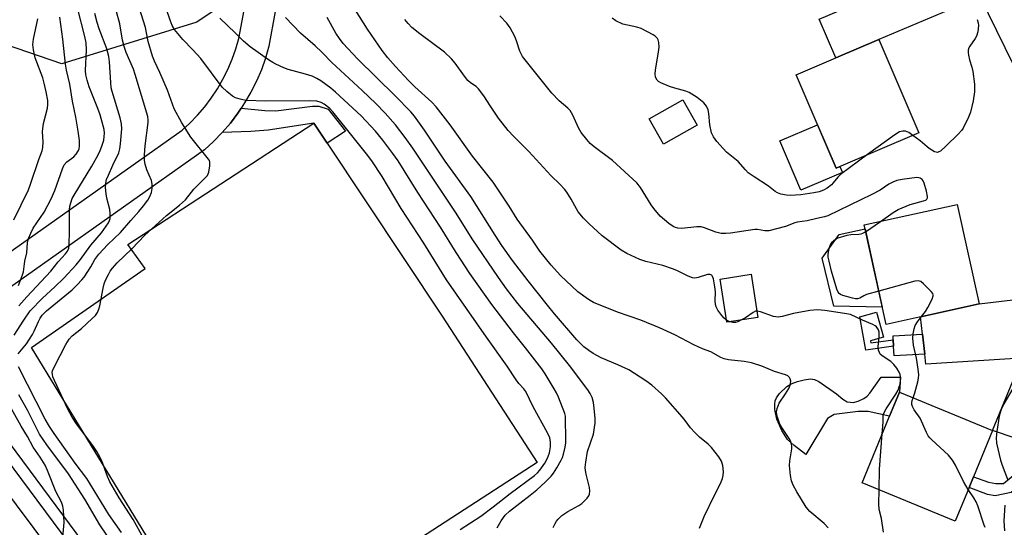
# Model space of a CAD drawing. Units: inches. Extents: x 1273763 to 1279763, y 513452 to 517452.
# Drawn here: x 1276847 to 1277157, y 515345 to 515505 of the extents above; entities that cross this region are included whole.
import ezdxf

# ---------------------------------------------------------------- set-up
doc = ezdxf.new("R2010")
doc.units = ezdxf.units.IN
doc.header["$MEASUREMENT"] = 0
for name, color, linetype in [('BLDG-Footprint', 5, 'Continuous'), ('CULTRL-Pad', 6, 'Continuous'), ('NTRL-Trees', 3, 'Continuous'), ('TRANS-Driveway', 251, 'Continuous'), ('TRANS-Non Street Sidewalk', 7, 'Continuous'), ('TRANS-Road', 130, 'Continuous'), ('TRANS-Street Sidewalk', 7, 'Continuous'), ('Undefined', 1, 'Continuous')]:
    doc.layers.add(name, color=color, linetype=linetype)

msp = doc.modelspace()

# ---------------------------------------------------------------- linework, layer by layer
at = {"layer": 'BLDG-Footprint'}
for points, elevation in [([(1277129.57, 515469.55), (1277103.54, 515458.47), (1277091.04, 515487.83), (1277103.47, 515493.12), (1277117.07, 515498.91)], 371.02), ([(1277059.81, 515472.02), (1277049.22, 515465.99), (1277044.69, 515473.95), (1277055.28, 515479.97)], 370.02), ([(1277148.58, 515415.75), (1277119.31, 515409.29), (1277112.4, 515440.58), (1277141.67, 515447.04)], 369.25), ([(1277078.96, 515411.5), (1277069.22, 515409.99), (1277067.12, 515423.56), (1277076.86, 515425.06)], 366.36), ([(1277145.43, 515357.96), (1277141.07, 515347.38), (1277111.74, 515359.45), (1277120.38, 515380.42), (1277123.49, 515387.98), (1277152.82, 515375.91), (1277146.83, 515361.37)], 366.69)]:
    msp.add_lwpolyline(points, close=True, dxfattribs=dict(at, elevation=elevation))
at = {"layer": 'CULTRL-Pad'}
for points in [[(1277009.5, 515365.82), (1276911.28, 515302.16), (1276850.26, 515402.03), (1276886.1, 515426.88), (1276880.55, 515434.4), (1276939.2, 515472.57), (1276943.38, 515466.29), (1276979.57, 515411.91)], [(1277097.74, 515472.09), (1277103.54, 515458.47), (1277104.77, 515458.99), (1277105.57, 515457.13), (1277092.47, 515451.55), (1277085.88, 515467.04)], [(1277112.67, 515439.35), (1277118.11, 515414.73), (1277102.89, 515415.03), (1277099.19, 515430.15), (1277104.53, 515437.55)], [(1277131.49, 515399.94), (1277121.84, 515399.42), (1277121.68, 515402.43), (1277121.58, 515404.41), (1277121.5, 515405.76), (1277130.78, 515406.25)], [(1277123.49, 515387.98), (1277120.38, 515380.42), (1277113.66, 515381.9), (1277110.47, 515381.89), (1277102.99, 515380.94), (1277100.86, 515379.66), (1277094.09, 515368.41), (1277090.32, 515371.21), (1277088.27, 515373.1), (1277086.45, 515375.95), (1277084.91, 515379.48), (1277084.32, 515382.56), (1277084.26, 515384.2), (1277084.39, 515385.26), (1277084.79, 515386.19), (1277085.76, 515387.53), (1277088.1, 515389.79), (1277089.42, 515390.56), (1277091.43, 515391.35), (1277093.53, 515391.9), (1277095.53, 515392.16), (1277096.76, 515391.95), (1277098.09, 515391.33), (1277103.7, 515387.45), (1277105.65, 515385.75), (1277107.1, 515384.9), (1277108.97, 515384.71), (1277110.53, 515385.14), (1277112.32, 515385.99), (1277113.32, 515386.71), (1277114.24, 515387.69), (1277117.75, 515392.69), (1277123.87, 515392.75)]]:
    msp.add_lwpolyline(points, close=True, dxfattribs=at)
at = {"layer": 'NTRL-Trees'}
msp.add_lwpolyline([(1277194.21, 515813.16), (1277153.83, 515804.19), (1277133.72, 515789.11), (1277088.48, 515767.14), (1277054.75, 515745.44), (1277029.87, 515686.47), (1277019.11, 515669.26), (1276984.31, 515559.24), (1276902.35, 515504.42), (1276859.81, 515491.26), (1276838.33, 515498.63)], dxfattribs=at)
at = {"layer": 'TRANS-Driveway'}
for points in [[(1277148.88, 515512.45), (1277117.07, 515498.91), (1277103.47, 515493.12), (1277098.26, 515505.36), (1277143.02, 515524.41), (1277143.55, 515523.33)], [(1277192.27, 515397.53), (1277187.85, 515399.48), (1277185.8, 515400.03), (1277181.55, 515399.91), (1277131.85, 515396.77), (1277131.49, 515399.94), (1277130.78, 515406.25), (1277130.16, 515411.69), (1277148.58, 515415.75), (1277182.24, 515419.79), (1277188.27, 515424.67), (1277188.57, 515423.51), (1277189.15, 515421.19), (1277190.22, 515416.53), (1277191.04, 515411.82), (1277191.66, 515407.08), (1277192.07, 515402.31)], [(1277191.04, 515378.94), (1277190.97, 515378.46), (1277190.13, 515373.75), (1277188.04, 515364.55), (1277187.89, 515363.99), (1277170.35, 515369.95), (1277166.73, 515371.18), (1277152.82, 515375.91), (1277159.97, 515393.27), (1277182.46, 515389.84), (1277185.28, 515385.02), (1277187.46, 515381.65), (1277188.79, 515380.12)]]:
    msp.add_lwpolyline(points, close=True, dxfattribs=at)
at = {"layer": 'TRANS-Non Street Sidewalk'}
for points in [[(1276910.33, 515469.63), (1276912.87, 515472.6), (1276915.18, 515475.74), (1276916.3, 515477.34), (1276923.71, 515476.55), (1276927.23, 515476.47), (1276938.7, 515477.95), (1276940.7, 515477.92), (1276943.72, 515476.99), (1276949.15, 515470.1), (1276943.38, 515466.29), (1276939.2, 515472.57), (1276924.81, 515470.44), (1276919.36, 515470.03)], [(1277114.39, 515404.12), (1277114.51, 515403.46), (1277121.58, 515404.41), (1277121.68, 515402.43), (1277112.9, 515401.25), (1277111.04, 515411.65), (1277116.27, 515413.13), (1277118.5, 515405.29)], [(1277170.35, 515369.95), (1277164.44, 515361.27), (1277158.64, 515356.43), (1277153.69, 515355.42), (1277151.19, 515355.81), (1277145.43, 515357.96), (1277146.83, 515361.37), (1277151.55, 515359.67), (1277153.88, 515359.22), (1277156.28, 515359.26), (1277161.71, 515363.81), (1277166.73, 515371.18)]]:
    msp.add_lwpolyline(points, close=True, dxfattribs=at)
at = {"layer": 'TRANS-Road'}
for points in [[(1276820.42, 515415.86), (1276897.71, 515470.42), (1276900.11, 515472.62), (1276902.52, 515475.12), (1276904.79, 515477.76), (1276906.88, 515480.53), (1276908.81, 515483.43), (1276910.55, 515486.44), (1276912.11, 515489.55), (1276913.48, 515492.74), (1276914.65, 515496.02), (1276915.58, 515499.22), (1276917.53, 515509.84)], [(1277175.01, 515459.13), (1277148.88, 515512.45)], [(1276927.03, 515507.75), (1276925.04, 515496.86), (1276923.95, 515493.11), (1276922.63, 515489.43), (1276921.1, 515485.84), (1276919.34, 515482.35), (1276917.38, 515478.97), (1276916.3, 515477.34), (1276915.18, 515475.74), (1276912.87, 515472.6), (1276910.33, 515469.63), (1276907.61, 515466.82), (1276904.73, 515464.18), (1276828.12, 515410.09)]]:
    msp.add_lwpolyline(points, dxfattribs=at)
msp.add_lwpolyline([(1276817.46, 515390.06), (1276828.92, 515374.47), (1276889.3, 515293.8), (1276912.75, 515261.62), (1276927.15, 515241.86), (1276943.18, 515219.86), (1276959.17, 515200.18), (1276939.71, 515183.29), (1276911.3, 515221.21), (1276901.08, 515234.85), (1276891.09, 515248.18), (1276870.92, 515274.95), (1276860.52, 515288.75), (1276837.07, 515319.88), (1276828.26, 515331.62), (1276826.1, 515334.54), (1276786.54, 515388.73), (1276805.79, 515405.94)], close=True, dxfattribs=at)
at = {"layer": 'TRANS-Street Sidewalk'}
msp.add_lwpolyline([(1276923.01, 515264.25), (1276933.76, 515249.67), (1276969.67, 515200.97), (1276971.24, 515200.74), (1276979.33, 515191.48), (1276978.38, 515191.42), (1276976.39, 515191.41), (1276972.45, 515191.96), (1276970.53, 515192.47), (1276967.4, 515193.72), (1276967.15, 515198.28), (1276930.95, 515247.38), (1276919.34, 515263.13), (1276886.52, 515307.63), (1276820.28, 515396.72), (1276821.35, 515398.9), (1276822.1, 515400.35), (1276889.44, 515309.79)], close=True, dxfattribs=at)
at = {"layer": 'Undefined'}
for p, q in [((1277112.87, 515438.45, 368), (1277117.55, 515441.72, 368)), ((1277070.12, 515410.13, 366), (1277069.11, 515410.67, 366))]:
    msp.add_line(p, q, dxfattribs=at)
for points, elevation in [([(1276844.82, 515405.88), (1276847.81, 515410.66), (1276849.84, 515413.56), (1276853.7, 515417.58), (1276857.61, 515421.11), (1276860.47, 515423.87), (1276864.33, 515428.03), (1276865.72, 515429.71), (1276868.92, 515434.21), (1276872.31, 515438.09), (1276874.48, 515441.26), (1276874.85, 515442.03), (1276875, 515442.58), (1276875.07, 515444.33), (1276874.92, 515445.5), (1276874.03, 515448.98), (1276873.75, 515450.41), (1276873.56, 515452.37), (1276873.63, 515453.78), (1276873.92, 515454.9), (1276874.47, 515456.25), (1276875.89, 515459.42), (1276877.74, 515463.25), (1276878.11, 515464.51), (1276878.33, 515466.16), (1276878.71, 515470.79), (1276878.65, 515472.39), (1276878.2, 515474.29), (1276875.65, 515482.6), (1276875.38, 515483.69), (1276875.2, 515485.45), (1276874.83, 515491.91), (1276874.63, 515493.6), (1276873.99, 515496.02), (1276871.56, 515502.34), (1276870.93, 515504.27), (1276870.26, 515507.15)], 350), ([(1276846.06, 515400.06), (1276848.69, 515403.2), (1276850.63, 515406.12), (1276851.16, 515407.14), (1276852.49, 515410.25), (1276853.05, 515411.28), (1276853.68, 515412.22), (1276855.02, 515413.56), (1276863.08, 515420.22), (1276864.67, 515421.72), (1276866.17, 515423.31), (1276866.88, 515424.2), (1276868.04, 515425.93), (1276868.98, 515427.45), (1276870.18, 515429.72), (1276871.42, 515431.39), (1276874.27, 515434.43), (1276878.28, 515438.24), (1276881.52, 515441.98), (1276884.08, 515444.78), (1276885.56, 515446.59), (1276886.87, 515448.41), (1276887.55, 515449.56), (1276888.03, 515450.78), (1276888.26, 515452.04), (1276888.22, 515453.43), (1276888.02, 515454.54), (1276886.6, 515457.98), (1276886.09, 515459.68), (1276885.9, 515460.84), (1276885.89, 515462.62), (1276886.06, 515465.52), (1276887.05, 515472.85), (1276887.05, 515473.64), (1276886.91, 515474.67), (1276882.95, 515487.96), (1276882.35, 515489.57), (1276880.11, 515494.8), (1276879.42, 515496.73), (1276878.96, 515498.68), (1276878.05, 515503.83), (1276876.89, 515508.03)], 352), ([(1276846.28, 515415.14), (1276848.78, 515418), (1276856.37, 515426.07), (1276858.72, 515428.97), (1276861, 515431.52), (1276861.63, 515432.38), (1276862.01, 515433.29), (1276862.13, 515434.13), (1276862.28, 515438.96), (1276862.23, 515445.38), (1276862.35, 515446.52), (1276862.63, 515447.59), (1276863.12, 515448.9), (1276863.69, 515450), (1276869.3, 515459.07), (1276871.26, 515462.66), (1276871.89, 515463.99), (1276872.4, 515465.36), (1276873, 515467.31), (1276873.19, 515468.42), (1276873.23, 515469.5), (1276873.1, 515470.63), (1276871.86, 515475.25), (1276871.19, 515477.18), (1276868.48, 515484.01), (1276867.8, 515486.17), (1276867.38, 515487.84), (1276867.25, 515489.22), (1276867.54, 515495.68), (1276867.46, 515497.91), (1276867.08, 515499.84), (1276864.86, 515508.52)], 348), ([(1276885.52, 515342.1), (1276882.32, 515347.88), (1276877.87, 515354.77), (1276874.95, 515359.78), (1276874.25, 515361.41), (1276872.43, 515366.39), (1276871.83, 515367.67), (1276870.85, 515369.33), (1276869.54, 515371.23), (1276868.02, 515373.35), (1276864.39, 515378.04), (1276863.04, 515380.15), (1276861.75, 515382.68), (1276857.48, 515391.66), (1276857, 515392.83), (1276856.84, 515393.6), (1276856.83, 515394.15), (1276856.92, 515394.7), (1276857.48, 515396.05), (1276861.09, 515402.93), (1276862.16, 515404.71), (1276863.07, 515405.68), (1276866.02, 515408.05), (1276869.42, 515411.11), (1276870.42, 515412.13), (1276871.05, 515413.03), (1276871.51, 515414.06), (1276871.83, 515415.17), (1276872.82, 515420.68), (1276873.17, 515422.11), (1276873.59, 515423.18), (1276874.48, 515425.01), (1276875.07, 515426.02), (1276875.75, 515426.99), (1276877.28, 515428.66), (1276881.9, 515433.1), (1276886, 515437.35), (1276888.13, 515439.4), (1276892.76, 515443.56), (1276896.91, 515446.78), (1276898.8, 515448.48), (1276901.39, 515451.8), (1276904.88, 515455.3), (1276905.64, 515456.16), (1276905.93, 515456.63), (1276906.13, 515457.16), (1276906.44, 515459.17), (1276906.42, 515460.3), (1276906.27, 515460.82), (1276906.01, 515461.29), (1276900.44, 515468.24), (1276897.61, 515472.72), (1276895.18, 515477.16), (1276893.04, 515483.03), (1276890.7, 515488.54), (1276888.95, 515492.13), (1276888.32, 515493.69), (1276887.05, 515498.34), (1276886.13, 515502.75), (1276884.27, 515508.65)], 354), ([(1276985.27, 515344.83), (1276991.73, 515349.02), (1276995.62, 515351.88), (1277001, 515356.11), (1277008.65, 515361.74), (1277009.57, 515362.56), (1277010.34, 515363.46), (1277011.87, 515365.68), (1277012.75, 515367.23), (1277013.36, 515368.88), (1277013.68, 515370.82), (1277013.71, 515372.22), (1277013.42, 515373.61), (1277012.73, 515375.15), (1277008.25, 515383.36), (1277005.87, 515388.16), (1277005.27, 515389.01), (1277003.72, 515390.73), (1277002.87, 515391.83), (1277000.04, 515396.17), (1276993.48, 515405.27), (1276980.96, 515423.33), (1276973.77, 515434.91), (1276966.65, 515445.8), (1276960.62, 515455.83), (1276957.44, 515460.75), (1276955.77, 515463), (1276951.91, 515467.69), (1276945.17, 515476.19), (1276944.19, 515477.21), (1276942.38, 515478.63), (1276941.43, 515479.15), (1276940.12, 515479.5), (1276937.73, 515479.67), (1276923.99, 515479.55), (1276917.99, 515479.78), (1276916.81, 515479.91), (1276915.94, 515480.13), (1276914.54, 515480.63), (1276913.5, 515481.16), (1276911.72, 515482.58), (1276910.28, 515483.98), (1276903.54, 515492.97), (1276901.11, 515495.7), (1276897.95, 515498.95), (1276895.31, 515502.1), (1276894.58, 515503.35), (1276893.92, 515504.99), (1276892.71, 515508.69)], 356), ([(1277101.11, 515345.28), (1277099.77, 515346.62), (1277095.26, 515350.49), (1277094.1, 515351.8), (1277091.17, 515356.63), (1277090.09, 515358.75), (1277089.51, 515360.11), (1277089.17, 515361.8), (1277088.92, 515364.96), (1277089.04, 515366.41), (1277089.63, 515370.18), (1277089.65, 515371.04), (1277089.56, 515371.58), (1277089.23, 515372.63), (1277088.83, 515373.4), (1277086.49, 515376.88), (1277085.89, 515377.9), (1277085.1, 515380.09), (1277084.88, 515380.92), (1277084.79, 515381.76), (1277084.98, 515382.87), (1277085.6, 515384.49), (1277087.65, 515387.44), (1277088.65, 515389.19), (1277089.12, 515390.21), (1277089.26, 515390.74), (1277089.28, 515391.48), (1277089.1, 515392.19), (1277088.87, 515392.6), (1277088.35, 515393.11), (1277087.62, 515393.49), (1277084.22, 515394.52), (1277080.14, 515396.14), (1277076.94, 515397.23), (1277074.67, 515397.64), (1277069.68, 515398.16), (1277068.29, 515398.47), (1277067.31, 515398.92), (1277064.11, 515400.63), (1277061.53, 515401.64), (1277058.81, 515402.84), (1277052.84, 515406), (1277047.98, 515408.23), (1277042.08, 515410.59), (1277034.73, 515413.11), (1277027.16, 515416.23), (1277025.62, 515417.09), (1277022.25, 515419.58), (1277016.79, 515424.67), (1277013.84, 515427.97), (1277010.31, 515432.39), (1277008.01, 515435.8), (1277003.12, 515442.42), (1277000.62, 515446.48), (1276995.58, 515454.03), (1276989.13, 515462.2), (1276982.07, 515472.04), (1276977.62, 515477.73), (1276976.26, 515479.19), (1276970.92, 515484.09), (1276968.94, 515486), (1276964.84, 515490.43), (1276962.41, 515493.2), (1276960.66, 515495.49), (1276956.04, 515502.14), (1276952.29, 515508.13)], 364), ([(1276844.66, 515442.15), (1276849.35, 515451.64), (1276850.01, 515453.44), (1276852.56, 515461.21), (1276853.62, 515463.87), (1276853.87, 515465.01), (1276853.95, 515466.78), (1276853.75, 515469.84), (1276853.79, 515470.91), (1276854.08, 515472.47), (1276855.29, 515477.36), (1276855.42, 515478.53), (1276855.4, 515479.7), (1276854.94, 515482.48), (1276854.28, 515485.25), (1276853.8, 515486.84), (1276851.48, 515493.17), (1276850.92, 515495.65), (1276850.72, 515497.32), (1276850.89, 515499.04), (1276852.22, 515505.44)], 344), ([(1276846.21, 515421.53), (1276847.44, 515424.92), (1276847.72, 515425.89), (1276848.2, 515429.21), (1276848.78, 515431.87), (1276848.99, 515434.93), (1276849.38, 515436.35), (1276850.02, 515438.01), (1276850.85, 515439.53), (1276854.21, 515444.57), (1276856.51, 515448.86), (1276857.65, 515451.4), (1276860.05, 515458.29), (1276860.59, 515459.48), (1276861.38, 515460.45), (1276863.56, 515462.03), (1276864.38, 515462.82), (1276865.07, 515464), (1276865.24, 515464.54), (1276865.36, 515465.4), (1276865.37, 515467.17), (1276864.96, 515470.07), (1276864.19, 515474.48), (1276863.19, 515479.5), (1276862.3, 515484.91), (1276861.3, 515489.28), (1276860.99, 515491.19), (1276860.11, 515499.03), (1276859.22, 515505.94)], 346), ([(1276996.85, 515345.32), (1276998.09, 515347.53), (1276999.38, 515349.33), (1277000.72, 515350.6), (1277007.24, 515355.6), (1277009.34, 515357.3), (1277011.99, 515359.7), (1277013.88, 515361.6), (1277014.63, 515362.5), (1277015.67, 515364.14), (1277017.04, 515366.64), (1277017.39, 515367.41), (1277017.73, 515368.49), (1277018.26, 515370.7), (1277018.5, 515372.09), (1277018.54, 515373.23), (1277018.43, 515379.73), (1277018.35, 515380.44), (1277018.13, 515381.27), (1277016.14, 515386.41), (1277015.56, 515387.73), (1277014.85, 515389.01), (1277011.98, 515393.78), (1277010.91, 515395.37), (1277005.84, 515401.95), (1277002.01, 515406.67), (1276995.16, 515415.59), (1276988.26, 515425.3), (1276983.92, 515431.92), (1276979.07, 515439.89), (1276971.92, 515450.8), (1276965.69, 515460.73), (1276964.06, 515463.06), (1276960.9, 515467.27), (1276958.62, 515470.08), (1276954.02, 515474.9), (1276946, 515482.4), (1276944.51, 515483.65), (1276941.31, 515485.93), (1276940.12, 515486.67), (1276938.68, 515487.35), (1276936.57, 515488.02), (1276931.06, 515489.55), (1276929.68, 515490.07), (1276927.22, 515491.16), (1276926.23, 515491.69), (1276924.85, 515492.58), (1276919.14, 515496.65), (1276917.01, 515498.42), (1276914.54, 515500.92), (1276909.61, 515505.68)], 358), ([(1277014.53, 515345.41), (1277015.08, 515346.65), (1277015.51, 515347.36), (1277016.03, 515348.02), (1277017.27, 515349.16), (1277019.16, 515350.42), (1277022.56, 515352.29), (1277023.52, 515352.99), (1277025.18, 515354.67), (1277025.68, 515355.37), (1277025.89, 515355.86), (1277026.04, 515356.91), (1277025.98, 515358), (1277024.89, 515362.23), (1277024.67, 515363.38), (1277024.61, 515364.24), (1277024.78, 515365.93), (1277025.36, 515369.31), (1277027.16, 515374.81), (1277027.68, 515378.23), (1277027.73, 515379.68), (1277027.42, 515382.96), (1277027.17, 515384.69), (1277026.74, 515386.26), (1277026.16, 515387.53), (1277025.4, 515388.73), (1277019.61, 515396.39), (1277014, 515403.4), (1277003.33, 515415.93), (1276999.77, 515420.51), (1276997.28, 515424.01), (1276988.96, 515436.21), (1276983.96, 515444.28), (1276970.27, 515464.79), (1276967.94, 515468.11), (1276964.91, 515472.06), (1276961.64, 515475.81), (1276958.7, 515478.81), (1276954.41, 515482.91), (1276944.77, 515491.67), (1276941.68, 515494.93), (1276939.56, 515496.97), (1276935.01, 515500.88), (1276930.23, 515505.87)], 360), ([(1277060.59, 515345.18), (1277062.03, 515348.92), (1277065.27, 515355.63), (1277067.15, 515359.26), (1277067.78, 515360.78), (1277068.06, 515361.81), (1277068.11, 515362.9), (1277067.87, 515364.88), (1277067.51, 515366.23), (1277066.63, 515367.68), (1277064.33, 515370.62), (1277063.27, 515371.61), (1277060.55, 515373.81), (1277059.07, 515375.26), (1277057.69, 515376.81), (1277056.1, 515379.11), (1277055.26, 515380.17), (1277049.88, 515386.22), (1277048.64, 515387.49), (1277045.55, 515390.18), (1277043.69, 515391.57), (1277038.32, 515394.96), (1277034.9, 515396.6), (1277029.64, 515398.8), (1277027.12, 515400.12), (1277025.72, 515401.07), (1277024.15, 515402.28), (1277021.95, 515404.48), (1277014.97, 515412.59), (1277012.68, 515415.36), (1277006.63, 515422.96), (1277001.73, 515429.43), (1276998.37, 515434.14), (1276996.2, 515437.38), (1276988.55, 515449.54), (1276980.51, 515460.68), (1276974.01, 515470.42), (1276970.87, 515474.8), (1276969.64, 515476.18), (1276964.71, 515481.18), (1276952.9, 515492.82), (1276948.44, 515497.68), (1276947.24, 515499.22), (1276946.13, 515500.9), (1276943.32, 515505.83)], 362), ([(1277069.11, 515410.67), (1277068.36, 515411.24), (1277067.56, 515412.09), (1277066.36, 515413.75), (1277065.85, 515414.78), (1277065.64, 515415.61), (1277065.49, 515416.75), (1277065.57, 515419.51), (1277065.42, 515421.16), (1277064.94, 515423.69), (1277064.68, 515424.42), (1277064.41, 515424.78), (1277063.82, 515425.02), (1277063.11, 515425.01), (1277060.17, 515424.06), (1277059.12, 515423.9), (1277058.33, 515423.95), (1277056.97, 515424.45), (1277053.42, 515426.29), (1277052.08, 515426.83), (1277049, 515427.79), (1277043.68, 515429.09), (1277041.75, 515429.71), (1277037.71, 515431.61), (1277035.92, 515432.67), (1277029.94, 515437.18), (1277025.73, 515441.03), (1277024.1, 515442.72), (1277022.42, 515444.72), (1277021.81, 515445.67), (1277020.18, 515448.71), (1277018.77, 515450.95), (1277018.09, 515451.9), (1277016.72, 515453.34), (1277013.72, 515456.15), (1277006.85, 515463.72), (1277001.97, 515468.53), (1277000.36, 515470.27), (1276997.26, 515474.16), (1276994.51, 515478.27), (1276992.89, 515480.94), (1276992.06, 515482.08), (1276990.98, 515483.37), (1276990.21, 515484.16), (1276988.44, 515485.29), (1276987.62, 515486.03), (1276986.57, 515487.39), (1276983.68, 515491.49), (1276982.54, 515492.87), (1276980.25, 515494.99), (1276972.54, 515500.71), (1276970.03, 515502.74), (1276968.83, 515503.93), (1276967.76, 515505.23)], 366), ([(1277117.55, 515441.72), (1277121.57, 515444.53), (1277123.1, 515445.43), (1277126.85, 515447.03), (1277131.04, 515448.14), (1277131.77, 515448.43), (1277132.13, 515448.72), (1277132.3, 515449.13), (1277132.33, 515449.52), (1277132.02, 515451.23), (1277131.28, 515453.69), (1277130.96, 515454.44), (1277130.67, 515454.87), (1277130.07, 515455.31), (1277129.58, 515455.45), (1277129.03, 515455.47), (1277124.41, 515454.9), (1277122.73, 515454.54), (1277121.44, 515454.02), (1277120.2, 515453.41), (1277117.43, 515451.54), (1277114.8, 515450.14), (1277101.01, 515443.48), (1277099.96, 515443.15), (1277097.55, 515442.66), (1277094.51, 515441.92), (1277091.33, 515441.5), (1277090.55, 515441.26), (1277087.61, 515440.08), (1277082.43, 515438.79), (1277081.09, 515438.73), (1277078.83, 515439.12), (1277077.98, 515439.14), (1277070.34, 515438.01), (1277068.86, 515437.87), (1277067.38, 515437.87), (1277065.66, 515438.27), (1277062.19, 515439.65), (1277061.11, 515439.95), (1277059.76, 515439.97), (1277054.92, 515439.52), (1277053.78, 515439.57), (1277053.03, 515439.79), (1277052.32, 515440.13), (1277050.91, 515441.06), (1277048.22, 515443.39), (1277046.19, 515445.74), (1277045.35, 515446.94), (1277041.99, 515452.39), (1277040.82, 515453.87), (1277033.22, 515460.91), (1277027.39, 515465.13), (1277026.16, 515466.22), (1277025.05, 515467.43), (1277023.35, 515469.7), (1277022.43, 515471.13), (1277020.72, 515475.09), (1277019.9, 515476.55), (1277019.09, 515477.38), (1277016.37, 515479.69), (1277014.06, 515482.01), (1277004.89, 515493.63), (1277003.96, 515495.26), (1277002.94, 515498.53), (1277002.4, 515499.85), (1277000.93, 515502.64), (1276999.96, 515504.06), (1276997.7, 515506.35)], 368), ([(1277113.49, 515462.71), (1277104.96, 515456.45), (1277104.1, 515455.63), (1277102.66, 515453.81), (1277102.08, 515453.19), (1277100.78, 515452.17), (1277099.59, 515451.49), (1277098.24, 515451.04), (1277096.52, 515450.66), (1277092.45, 515450.09), (1277090.74, 515449.92), (1277089.07, 515449.86), (1277087.92, 515449.94), (1277086.17, 515450.28), (1277085.08, 515450.67), (1277084.4, 515451.11), (1277082.32, 515452.8), (1277077.8, 515455.69), (1277075.93, 515457.04), (1277075.01, 515457.95), (1277072.75, 515460.55), (1277069.11, 515463.54), (1277066.02, 515466.89), (1277065, 515468.32), (1277064.38, 515469.61), (1277063.78, 515472.07), (1277063.52, 515475.66), (1277063.32, 515476.82), (1277062.76, 515477.99), (1277061.89, 515479.05), (1277059.82, 515480.72), (1277057.35, 515482.24), (1277056.25, 515482.66), (1277052.78, 515483.6), (1277051.09, 515484.18), (1277048.36, 515485.31), (1277047.62, 515485.74), (1277047.23, 515486.12), (1277046.71, 515487.09), (1277046.56, 515488.14), (1277046.68, 515489.29), (1277047.7, 515495.1), (1277047.88, 515496.55), (1277047.79, 515498), (1277047.56, 515498.82), (1277047.32, 515499.27), (1277046.66, 515499.97), (1277045.97, 515500.45), (1277042.24, 515502.35), (1277040.88, 515502.8), (1277036.44, 515503.8), (1277034.27, 515504.79), (1277033.07, 515505.6)], 370), ([(1277147.94, 515505.19), (1277148.29, 515504.13), (1277148.39, 515503.3), (1277148.14, 515501.31), (1277147.73, 515499.94), (1277147.31, 515499.21), (1277145.68, 515496.86), (1277145.29, 515496.13), (1277145.13, 515495.63), (1277145.11, 515494.81), (1277145.24, 515493.97), (1277145.58, 515492.56), (1277146.31, 515490.28), (1277146.6, 515488.87), (1277147.09, 515484.88), (1277147.11, 515482.48), (1277146.72, 515479.67), (1277145.84, 515476.08), (1277145.2, 515474.46), (1277143.56, 515471.04), (1277143.05, 515470.33), (1277142.08, 515469.24), (1277138.16, 515465.38), (1277136.41, 515463.83), (1277135.95, 515463.55), (1277135.49, 515463.4), (1277135.03, 515463.45), (1277134.56, 515463.63), (1277132.9, 515464.61), (1277132.22, 515465.13), (1277130.03, 515467.1), (1277127.74, 515468.77)], 370), ([(1277127.74, 515468.77), (1277126.46, 515469.63), (1277125.45, 515470.08), (1277124.63, 515470.13), (1277123.54, 515469.88), (1277122.03, 515468.97), (1277113.49, 515462.71)], 370), ([(1277116.99, 515419.81), (1277113.13, 515418.71), (1277112.34, 515418.34), (1277111.06, 515417.52), (1277110.34, 515417.33), (1277109.7, 515417.35), (1277108.69, 515417.56), (1277105.69, 515418.44), (1277104.97, 515418.75), (1277104.54, 515419.05), (1277104.23, 515419.43), (1277103.76, 515420.43), (1277102.12, 515426.09), (1277101.34, 515429.25), (1277101.12, 515430.41), (1277101.08, 515431.28), (1277101.42, 515433.3), (1277101.68, 515434.13), (1277101.93, 515434.63), (1277102.42, 515435.27), (1277103.01, 515435.83), (1277103.47, 515436.14), (1277104.26, 515436.49), (1277107.05, 515437.39), (1277108.17, 515437.61), (1277110.68, 515437.71), (1277111.48, 515437.81), (1277112.01, 515437.98), (1277112.87, 515438.45)], 368), ([(1277130.42, 515411.74), (1277131.67, 515413.36), (1277132.44, 515414.63), (1277133.84, 515417.29), (1277134.17, 515418.31), (1277134.16, 515418.56), (1277133.99, 515419), (1277133.52, 515419.64), (1277131.08, 515422.11), (1277130.22, 515422.79), (1277129.5, 515423.04), (1277128.4, 515422.92), (1277116.99, 515419.81)], 368), ([(1277118.1, 515374.89), (1277118.35, 515378.53), (1277118.36, 515380.58), (1277118.48, 515381.2), (1277119.28, 515382.69), (1277122.33, 515387.32), (1277123.06, 515388.58), (1277123.47, 515389.64), (1277123.69, 515390.47), (1277123.84, 515391.65), (1277123.85, 515392.82), (1277123.73, 515393.55), (1277123.42, 515394.3), (1277122.65, 515395.54), (1277121.77, 515396.71), (1277120.78, 515397.61), (1277118.05, 515399.44), (1277117.47, 515399.98), (1277117.19, 515400.42), (1277116.95, 515401.2), (1277116.83, 515402.33), (1277117.18, 515405.43), (1277117.17, 515406.86), (1277116.95, 515407.64), (1277116.31, 515408.5), (1277115.9, 515408.86), (1277115.16, 515409.3), (1277111.92, 515410.65), (1277108.12, 515412.37), (1277106.18, 515412.77), (1277099.99, 515413.66), (1277097.7, 515413.85), (1277095.29, 515413.65), (1277090.13, 515412.77), (1277086.56, 515411.74), (1277085.3, 515411.56), (1277083.91, 515411.82), (1277079.81, 515413.29), (1277078.65, 515413.51)], 366), ([(1277073.84, 515410.71), (1277072.67, 515410.16), (1277071.86, 515409.91), (1277071.07, 515409.89), (1277070.12, 515410.13)], 366), ([(1277078.65, 515413.51), (1277078.24, 515413.45), (1277077.48, 515413.1), (1277075.02, 515411.4), (1277073.84, 515410.71)], 366), ([(1277127.79, 515386.21), (1277128.36, 515387.74), (1277129.32, 515391.27), (1277129.53, 515392.35), (1277129.61, 515393.43), (1277129.43, 515395.17), (1277128.84, 515398.63), (1277127.91, 515402.73), (1277127.77, 515404.96), (1277127.82, 515406.33), (1277128.1, 515407.92), (1277128.47, 515408.94), (1277129.19, 515410.16), (1277130.42, 515411.74)], 368), ([(1276878.63, 515343.81), (1276874.59, 515349.55), (1276867.73, 515360.84), (1276864.03, 515365.65), (1276857.37, 515374.95), (1276855.91, 515377.16), (1276854.62, 515379.51), (1276846.23, 515395.98)], 352), ([(1277161.76, 515393.49), (1277156.33, 515384.27), (1277155.55, 515382.54), (1277154.92, 515380.44), (1277154.12, 515375.6), (1277153.97, 515373.65), (1277154.11, 515371.97), (1277155.3, 515366.63), (1277155.82, 515364.98), (1277157.48, 515360.66)], 368), ([(1276845.97, 515328.47), (1276846.88, 515329.08), (1276847.87, 515329.57), (1276852.32, 515330.93), (1276853.4, 515331.35), (1276857.5, 515333.6), (1276858.43, 515334.25), (1276858.95, 515334.86), (1276859.41, 515335.82), (1276859.66, 515336.96), (1276859.98, 515339.91), (1276860.53, 515346.96), (1276860.39, 515350.83), (1276860.15, 515352.07), (1276859.71, 515353.37), (1276857.97, 515356.76), (1276855.32, 515363.39), (1276854.58, 515365), (1276853.01, 515367.55), (1276850.83, 515370.73), (1276849, 515374.04), (1276847.02, 515377.32), (1276841.44, 515387.25)], 348), ([(1276873.94, 515343.02), (1276871.81, 515346.22), (1276867.03, 515354.36), (1276861.87, 515362.25), (1276855.08, 515371.43), (1276852.76, 515374.78), (1276848.99, 515382.3), (1276846.33, 515387.11)], 350), ([(1277145.19, 515357.39), (1277143.7, 515359.83), (1277141.14, 515365.05), (1277140.26, 515366.56), (1277138.92, 515368.13), (1277133.73, 515372.96), (1277133.12, 515373.59), (1277132.6, 515374.28), (1277132.06, 515375.3), (1277130.04, 515379.79), (1277128.16, 515382.47), (1277127.63, 515383.43), (1277127.41, 515384.15), (1277127.37, 515384.63), (1277127.5, 515385.38), (1277127.79, 515386.21)], 368), ([(1277117.13, 515357.23), (1277117.24, 515363.75), (1277118.1, 515374.89)], 366), ([(1277118.48, 515343.89), (1277117.83, 515348.19), (1277117.09, 515351.12), (1277117.01, 515352.86), (1277117.13, 515357.23)], 366), ([(1277150.5, 515345.37), (1277150.14, 515346.15), (1277148.14, 515352.2), (1277147.65, 515353.49), (1277146.94, 515354.73), (1277145.19, 515357.39)], 368), ([(1277156.74, 515352.43), (1277156.42, 515347.48), (1277156.59, 515344.37)], 368)]:
    msp.add_lwpolyline(points, dxfattribs=dict(at, elevation=elevation))

doc.saveas('drawing.dxf')
